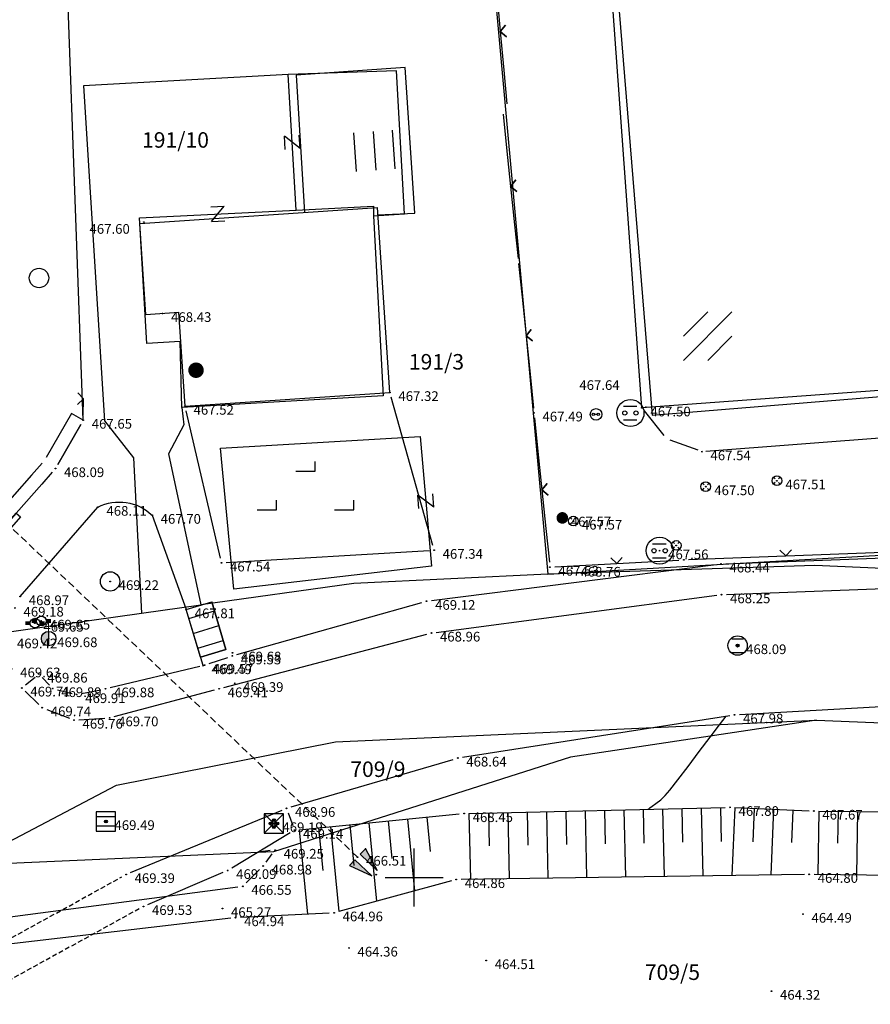
# Model space of a CAD drawing. Extents: x 433498 to 437849, y 117877 to 121510.
# Drawn here: x 434480 to 434524, y 119343 to 119394 of the extents above; entities that cross this region are included whole.
import ezdxf

# ---------------------------------------------------------------- set-up
doc = ezdxf.new("R2010")
doc.units = 0
doc.header["$LTSCALE"] = 0.25
doc.linetypes.add('DASHED', pattern=[0.75, 0.5, -0.25])
doc.linetypes.add('DASHEDX2', pattern=[1.5, 1, -0.5])
for name, color, linetype in [('10_DETTOCKE', 24, 'Continuous'), ('10_KRIZI', 7, 'Continuous'), ('10_NASIPI', 7, 'Continuous'), ('10_POVEZAVE', 7, 'Continuous'), ('10_VISDT', 24, 'Continuous'), ('GN_DUSAN_10_OBJEKTI', 10, 'Continuous'), ('GN_DUSAN_10_POVEZAVE2008', 7, 'Continuous'), ('GN_DUSAN_10_SITUTOCKE-2008', 7, 'Continuous'), ('GN_DUSAN_10_SITUTOCKE1999', 8, 'Continuous'), ('GN_DUSAN_10_VISDT-2008', 24, 'Continuous'), ('GN_DUSAN_10_VISDT1999', 24, 'Continuous'), ('GN_DUSAN_10_VISDT2010', 24, 'Continuous'), ('GN_DUSAN_PI_ZNAKI_KKN', 11, 'Continuous'), ('GN_DUSAN_POVEZAVE', 7, 'Continuous'), ('GN_DUSAN_ZNAKI_KKN', 11, 'Continuous'), ('GN_DUSAN_ZNAKI_TTN', 11, 'Continuous'), ('KRIZI', 7, 'Continuous'), ('MEJE_GRAFIČNE', 6, 'Continuous'), ('MEJE_UREJENE', 202, 'Continuous'), ('PARCELNE ŠTEVILKE', 6, 'Continuous'), ('PI_TOPO', 11, 'Continuous'), ('PLASTNICE', 7, 'Continuous'), ('Z', 6, 'Continuous')]:
    doc.layers.add(name, color=color, linetype=linetype)
doc.styles.add('ROMS015', font='ROMANS.SHX')
doc.styles.get("Standard").update_dxf_attribs({"font": 'simplexy.shx', "width": 0.75})
doc.linetypes.add('ZID', pattern='A,6,[2,pk_lin.shx,S=0.5,R=0,X=0,Y=0],7', length=13)

# ---------------------------------------------------------------- blocks, each defined once
blk = doc.blocks.new('PK_DT')
blk.add_circle((0, 0), 0.05)
at = {"color": 3, "flags": 1}
blk.add_attdef('PR_PROF', (1.24, -3.18), '', height=1.2, dxfattribs=at)
at = {"color": 5, "flags": 1}
blk.add_attdef('SIMBOL_PP', (1.27, -5.14), '', height=1.2, dxfattribs=at)
at = {"layer": 'GN_DUSAN_10_VISDT2010'}
blk.add_attdef('VISINA', (1.1, -1.1), '', height=1.25, dxfattribs=at)
blk = doc.blocks.new('IZL')
for p, q in [((-0.75, 0), (-0.25, 1.507)), ((-0.25, 0), (-0.25, 1.507)), ((0.75, 0), (0.25, 1.507)), ((0.25, 0), (0.25, 1.507)), ((-0.75, 0), (-0.25, 0)), ((0.25, 0), (0.75, 0))]:
    blk.add_line(p, q)
for p in [(-0.75, 0), (0, 0)]:
    blk.add_point(p)
for points in [[(-0.25, 0), (-0.25, 1.507), (-0.75, 0), (-0.25, 1.507)], [(-0.75, 0), (-0.25, 1.507), (-0.25, 0), (-0.75, 0)], [(-0.25, 1.47), (-0.25, 0), (-0.25, 0), (-0.75, 0)], [(0.25, 0), (0.25, 1.507), (0.75, 0), (0.25, 1.507)], [(-0.25, 0), (-0.75, 0), (-0.25, 0), (-0.75, 0)], [(-0.25, 0), (-0.75, 0), (-0.25, 0), (-0.74, 0)]]:
    blk.add_solid(points)
blk = doc.blocks.new('VODJ-1')
blk.add_circle((0, 0), 1)
blk.add_point((0, 0))
blk = doc.blocks.new('JASEKO')
at = {"layer": 'GN_DUSAN_ZNAKI_KKN', "linetype": 'Continuous'}
for p, q in [((-0.522, 0.505), (0.475, 0.505)), ((-0.522, -0.518), (0.475, -0.518))]:
    blk.add_line(p, q, dxfattribs=at)
blk.add_circle((0, 0), 1, dxfattribs=at)
at = {"layer": 'GN_DUSAN_ZNAKI_KKN'}
for centre in [(-0.417, -0.006), (0.411, -0.006)]:
    blk.add_circle(centre, 0.157, dxfattribs=at)
blk = doc.blocks.new('JO')
at = {"layer": 'GN_DUSAN_ZNAKI_KKN', "linetype": 'Continuous'}
blk.add_blockref('JASEKO', (0, 0), dxfattribs=at)
blk = doc.blocks.new('CPOZIRAL')
for centre, radius in [((0, 0), 0.75), ((-0.35, 0), 0.149), ((0.29, 0), 0.149)]:
    blk.add_circle(centre, radius)
blk = doc.blocks.new('VODZH-1')
for p, q in [((-0.35, 0.36), (-0.18, 0.19)), ((0.34, 0.37), (0.17, 0.19)), ((-0.19, -0.17), (-0.37, -0.35)), ((0.17, -0.18), (0.35, -0.36))]:
    blk.add_line(p, q)
blk.add_circle((0, 0), 0.5)
blk.add_point((0, 0))
blk = doc.blocks.new('VODPH-1')
at = {"const_width": 0.75}
blk.add_lwpolyline([(-0.375, 0, 1), (0.375, 0, 1)], format="xyb", close=True, dxfattribs=at)
blk = doc.blocks.new('STAGOS')
for p, q in [((0, 2.5), (2.5, 2.5)), ((2.5, 1.25), (0, 1.25)), ((0, 0), (2.5, 0))]:
    blk.add_line(p, q)
blk = doc.blocks.new('STASTA')
at = {"const_width": 0.4}
blk.add_lwpolyline([(-0.2, 0, 1), (0.2, 0, 1)], format="xyb", close=True, dxfattribs=at)
blk = doc.blocks.new('STAPOS')
for p, q in [((0, 1.25), (1.25, 2.5)), ((0, 0), (2.5, 2.5)), ((1.25, 0), (2.5, 1.25))]:
    blk.add_line(p, q)
blk = doc.blocks.new('SADOV')
for centre in [(4, 4), (0, 0), (8, 0)]:
    blk.add_circle(centre, 1)
blk = doc.blocks.new('NJIVA')
for points in [[(2.01, 4), (4.01, 4), (4.01, 5)], [(-1.99, 0), (0.01, 0), (0.01, 1)], [(6.01, 0), (8.01, 0), (8.01, 1)]]:
    blk.add_lwpolyline(points)
blk = doc.blocks.new('324020')
h = blk.add_hatch(color=256)
h.paths.add_polyline_path([(-0.5, 0, 1), (-0.2, 0, 1)])
h.paths.add_polyline_path([(-0.15, 0.35, 1), (0.15, 0.35, 1)])
h.paths.add_polyline_path([(0.2, 0, 1), (0.5, 0, 1)])
h.paths.add_polyline_path([(0.15, -0.35, 1), (-0.15, -0.35, 1)])
for p, q in [((1, -1), (-1, 1)), ((-1, -1), (1, 1)), ((-1, 1), (-1, -1)), ((1, 1), (-1, 1)), ((1, -1), (1, 1)), ((-1, -1), (1, -1))]:
    blk.add_line(p, q)
for centre in [(-0.35, 0), (0, 0.35), (0.35, 0), (0, -0.35)]:
    blk.add_circle(centre, 0.15)
blk = doc.blocks.new('323020')
blk.add_hatch(color=256).paths.add_polyline_path([(-0.15, 0, 1), (0.15, 0, 1)])
for p, q in [((-1, 1), (-1, 0.5)), ((-1, 1), (-1, -1)), ((1, 1), (-1, 1)), ((-1, 0.5), (1, 0.5)), ((1, -1), (1, 1)), ((1, -0.5), (-1, -0.5)), ((-1, -1), (1, -1)), ((-1, -1), (1, -1)), ((1, -1), (1, -0.5))]:
    blk.add_line(p, q)
blk.add_circle((0, 0), 0.15)
blk.add_point((0, 0))
blk = doc.blocks.new('323010')
blk.add_hatch(color=256).paths.add_polyline_path([(0.15, 0, 1), (-0.15, 0, 1)])
for p, q in [((-0.6, 0.7), (0.6, 0.7)), ((-0.6, -0.7), (0.6, -0.7))]:
    blk.add_line(p, q)
for radius in [1, 0.15]:
    blk.add_circle((0, 0), radius)
blk.add_point((0, 0))
blk = doc.blocks.new('322040')
blk.add_hatch(color=256).paths.add_polyline_path([(0, 0.75, 0.414214), (-0.75, 0, 0.414214), (0, -0.75)])
blk.add_line((0, 0.75), (0, -0.75))
blk.add_circle((0, 0), 0.75)
blk = doc.blocks.new('322030')
blk.add_circle((0, 0), 0.5)
blk.add_point((0, 0))
for points in [[(-0.5, -0.2), (-0.5, 0.2), (-1, -0.2), (-1, 0.2)], [(0.5, 0.2), (0.5, -0.2), (1, 0.2), (1, -0.2)]]:
    blk.add_trace(points)
blk = doc.blocks.new('Z')
at = {"layer": 'Z', "linetype": 'Continuous'}
for p, q in [((-0.347, -0.386), (0.347, 0.386)), ((-0.347, 0.386), (0.347, 0.386)), ((-0.347, -0.386), (0.347, -0.386))]:
    blk.add_line(p, q, dxfattribs=at)
blk = doc.blocks.new('PI_CROSS')
at = {"layer": 'KRIZI'}
for p, q in [((0, -3), (0, 3)), ((-3, 0), (3, 0))]:
    blk.add_line(p, q, dxfattribs=at)

msp = doc.modelspace()

# ---------------------------------------------------------------- linework, layer by layer
at = {"layer": '10_NASIPI'}
for p, q in [((434502.83, 119353.316), (434502.909, 119349.911)), ((434503.83, 119353.339), (434503.869, 119351.632)), ((434504.829, 119353.362), (434504.909, 119349.941)), ((434505.829, 119353.386), (434505.869, 119351.671)), ((434506.829, 119353.409), (434506.909, 119349.97)), ((434507.829, 119353.432), (434507.869, 119351.709)), ((434508.828, 119353.456), (434508.909, 119350)), ((434509.828, 119353.479), (434509.868, 119351.747)), ((434510.828, 119353.502), (434510.909, 119350.029)), ((434511.827, 119353.525), (434511.868, 119351.785)), ((434512.827, 119353.549), (434512.908, 119350.059)), ((434513.827, 119353.572), (434513.868, 119351.823)), ((434514.827, 119353.595), (434514.908, 119350.089)), ((434515.826, 119353.619), (434515.867, 119351.861)), ((434516.57, 119353.619), (434516.416, 119350.111)), ((434517.569, 119353.575), (434517.493, 119351.85)), ((434518.568, 119353.531), (434518.419, 119350.141)), ((434519.567, 119353.488), (434519.494, 119351.821)), ((434520.9, 119353.437), (434520.86, 119350.163)), ((434521.9, 119353.425), (434521.88, 119351.786)), ((434522.9, 119353.413), (434522.86, 119350.132)), ((434497.661, 119352.828), (434498.058, 119348.779)), ((434498.657, 119352.925), (434498.847, 119350.986)), ((434499.652, 119353.023), (434500.016, 119349.313)), ((434500.647, 119353.12), (434500.821, 119351.35)), ((434494.059, 119352.474), (434494.487, 119348.113)), ((434495.054, 119352.572), (434495.27, 119350.367)), ((434495.671, 119352.632), (434496.101, 119348.246)), ((434496.666, 119352.73), (434496.873, 119350.621))]:
    msp.add_line(p, q, dxfattribs=at)
at = {"layer": '10_POVEZAVE', "linetype": 'Continuous'}
for p, q in [((434516.1, 119366.219), (434526.24, 119366.591)), ((434500.888, 119364.311), (434515.602, 119366.179)), ((434516.13, 119364.629), (434526.22, 119365.011)), ((434501.138, 119362.673), (434515.632, 119364.587)), ((434490.841, 119361.528), (434500.399, 119364.212)), ((434490.162, 119359.823), (434500.648, 119362.577)), ((434489.407, 119361.06), (434490.363, 119361.38)), ((434484.293, 119359.818), (434488.927, 119360.922)), ((434479.913, 119359.958), (434480.407, 119360.362)), ((434480.773, 119360.34), (434481.147, 119359.95)), ((434479.9, 119359.627), (434480.6, 119358.953)), ((434481.563, 119359.709), (434482.317, 119359.521)), ((434482.805, 119359.509), (434483.805, 119359.711)), ((434484.502, 119358.324), (434489.678, 119359.696)), ((434516.8, 119358.424), (434526.47, 119358.966)), ((434481.013, 119358.689), (434482.187, 119358.231)), ((434482.669, 119358.156), (434484.011, 119358.244)), ((434502.497, 119356.219), (434516.303, 119358.371)), ((434493.64, 119353.65), (434502.01, 119356.11)), ((434485.341, 119350.255), (434493.169, 119353.485)), ((434493.485, 119353.345), (434493.725, 119352.685)), ((434502.83, 119353.316), (434516.07, 119353.624)), ((434516.57, 119353.619), (434520.4, 119353.451)), ((434520.9, 119353.437), (434526.17, 119353.373)), ((434494.059, 119352.474), (434502.331, 119353.286)), ((434490.574, 119350.499), (434493.596, 119352.321)), ((434492.562, 119351.391), (434491.929, 119351.316)), ((434492.341, 119350.799), (434492.659, 119351.221)), ((434486.24, 119348.608), (434490.13, 119350.272)), ((434491.317, 119349.727), (434492.013, 119350.423)), ((434501.929, 119349.834), (434496.101, 119348.246)), ((434520.16, 119350.166), (434502.42, 119349.904)), ((434547.37, 119349.754), (434520.66, 119350.166)), ((434490.522, 119347.901), (434463.098, 119344.709)), ((434495.61, 119348.168), (434491.02, 119347.942))]:
    msp.add_line(p, q, dxfattribs=at)
at = {"layer": '10_POVEZAVE', "linetype": 'DASHEDX2'}
for p, q in [((434475.929, 119345.081), (434484.891, 119350.039)), ((434485.791, 119348.389), (434476.829, 119343.451))]:
    msp.add_line(p, q, dxfattribs=at)
at = {"layer": '10_POVEZAVE', "linetype": 'ZID', "ltscale": 0.7}
msp.add_line((434463.188, 119345.873), (434490.892, 119349.517), dxfattribs=at)
at = {"layer": 'GN_DUSAN_10_OBJEKTI'}
for p, q in [((434511.766, 119374.275), (434509.81, 119401.204)), ((434485.823, 119383.803), (434498.102, 119384.627)), ((434498.743, 119375.072), (434498.102, 119384.627)), ((434486.139, 119379.099), (434485.823, 119383.803)), ((434486.139, 119379.099), (434487.833, 119379.212)), ((434488.158, 119374.362), (434487.833, 119379.212)), ((434536.849, 119376.097), (434511.766, 119374.275)), ((434488.158, 119374.362), (434498.743, 119375.072))]:
    msp.add_line(p, q, dxfattribs=at)
at = {"layer": 'GN_DUSAN_10_OBJEKTI', "linetype": 'Continuous'}
msp.add_line((434510.317, 119394.222), (434510.317, 119394.222), dxfattribs=at)
at = {"layer": 'GN_DUSAN_10_OBJEKTI'}
msp.add_lwpolyline([(434498.128, 119384.244), (434500.03, 119384.337), (434499.539, 119391.87), (434493.893, 119391.465), (434494.336, 119384.374)], dxfattribs=at)
at = {"layer": 'GN_DUSAN_10_POVEZAVE2008', "linetype": 'Continuous'}
for p, q in [((434482.896, 119373.64), (434482.091, 119395.692)), ((434480.77, 119371.413), (434480.226, 119370.797)), ((434480.226, 119370.797), (434478.438, 119368.773))]:
    msp.add_line(p, q, dxfattribs=at)
at = {"layer": 'GN_DUSAN_10_POVEZAVE2008'}
for p, q in [((434500.959, 119367.159), (434498.81, 119374.831)), ((434482.896, 119373.64), (434482.289, 119373.988)), ((434489.984, 119366.505), (434488.215, 119374.118)), ((434490.291, 119366.276), (434500.776, 119366.903)), ((434488.216, 119363.846), (434489.534, 119364.242)), ((434490.27, 119361.795), (434489.534, 119364.242)), ((434489.086, 119360.953), (434488.216, 119363.846)), ((434488.354, 119363.388), (434489.672, 119363.785)), ((434488.584, 119362.622), (434489.902, 119363.019)), ((434488.814, 119361.856), (434490.132, 119362.253))]:
    msp.add_line(p, q, dxfattribs=at)
at = {"layer": 'GN_DUSAN_10_POVEZAVE2008', "linetype": 'Continuous'}
for points in [[(434503.825, 119400.769), (434504.272, 119395.714), (434504.272, 119395.714), (434504.448, 119393.722), (434504.721, 119394.047), (434504.448, 119393.722), (434504.774, 119393.449), (434504.448, 119393.722), (434504.624, 119391.729), (434504.624, 119391.729), (434504.779, 119389.98)], [(434504.594, 119389.46), (434504.775, 119387.712), (434504.775, 119387.712), (434504.98, 119385.723), (434505.248, 119386.053), (434504.98, 119385.723), (434505.31, 119385.455), (434504.98, 119385.723), (434505.186, 119383.733), (434505.186, 119383.733), (434505.366, 119381.986)], [(434505.392, 119381.737), (434505.572, 119379.99), (434505.572, 119379.99), (434505.778, 119378), (434506.046, 119378.33), (434505.778, 119378), (434506.107, 119377.732), (434505.778, 119378), (434505.983, 119376.011), (434505.983, 119376.011), (434506.163, 119374.264)], [(434482.289, 119373.988), (434480.977, 119371.702)], [(434506.215, 119373.766), (434506.395, 119372.019), (434506.395, 119372.019), (434506.601, 119370.03), (434506.869, 119370.359), (434506.601, 119370.03), (434506.93, 119369.761), (434506.601, 119370.03), (434506.806, 119368.04), (434506.806, 119368.04), (434506.986, 119366.293)], [(434482.772, 119373.423), (434481.584, 119371.354), (434482.772, 119373.423), (434481.584, 119371.354)], [(434481.295, 119370.95), (434480.75, 119370.333), (434480.75, 119370.333), (434479.426, 119368.834), (434479.651, 119368.636), (434477.996, 119366.762), (434477.772, 119366.961), (434479.426, 119368.834), (434476.448, 119365.462), (434476.448, 119365.462), (434475.903, 119364.845)], [(434507.262, 119366.058), (434510.47, 119366.232), (434510.153, 119366.516), (434510.47, 119366.232), (434510.753, 119366.548), (434510.47, 119366.232), (434510.47, 119366.232), (434513.677, 119366.406)], [(434514.177, 119366.43), (434519.209, 119366.625), (434518.897, 119366.914), (434519.209, 119366.625), (434519.497, 119366.937), (434519.209, 119366.625), (434519.209, 119366.625), (434524.24, 119366.82)]]:
    msp.add_lwpolyline(points, dxfattribs=at)
at = {"layer": 'GN_DUSAN_10_POVEZAVE2008'}
msp.add_lwpolyline([(434479.643, 119364.522), (434483.656, 119369.142, -0.319433), (434486.456, 119368.727), (434488.216, 119363.846)], format="xyb", dxfattribs=at)
msp.add_lwpolyline([(434488.952, 119361.399), (434488.216, 119363.846), (434489.534, 119364.242), (434490.27, 119361.795)], close=True, dxfattribs=at)
at = {"layer": 'GN_DUSAN_PI_ZNAKI_KKN', "linetype": 'DASHED', "ltscale": 3}
msp.add_line((434497.071, 119351.058), (434478.471, 119368.767), dxfattribs=at)
at = {"layer": 'GN_DUSAN_POVEZAVE', "linetype": 'Continuous'}
for p, q in [((434482.91, 119374.739), (434482.605, 119374.443)), ((434482.91, 119374.739), (434482.613, 119375.044)), ((434482.899, 119373.89), (434482.91, 119374.739)), ((434512.92, 119372.838), (434511.891, 119374.119)), ((434536.804, 119373.689), (434515.068, 119372.026)), ((434514.681, 119372.08), (434513.233, 119372.613)), ((434488.952, 119361.399), (434490.27, 119361.795))]:
    msp.add_line(p, q, dxfattribs=at)
at = {"layer": 'MEJE_GRAFIČNE'}
for points in [[(434503.71, 119400.68), (434510.09, 119400.9), (434512.3, 119373.9), (434531.9, 119375.5), (434532.09, 119373.2), (434543.8, 119374.1), (434543.68, 119376.5), (434556.4, 119377.6), (434554.4, 119404.4), (434559.9, 119404.8)], [(434503.71, 119400.68), (434506.9, 119365.68)], [(434493.49, 119391.5), (434482.91, 119390.91), (434483.99, 119373.6), (434485.49, 119371.7), (434485.91, 119363.66)], [(434497.9, 119384.2), (434499.49, 119384.3), (434499.09, 119391.7), (434493.49, 119391.5)], [(434493.9, 119384.5), (434493.49, 119391.5)], [(434487.99, 119374.3), (434487.9, 119377.7), (434486.18, 119377.6), (434485.8, 119384.1), (434493.9, 119384.5)], [(434493.9, 119384.5), (434497.9, 119384.7), (434497.9, 119384.2), (434498.4, 119374.9), (434487.99, 119374.3)], [(434487.99, 119374.3), (434488.09, 119373.4), (434487.3, 119371.9), (434488.98, 119364.09)], [(434490.68, 119364.9), (434489.99, 119372.2), (434500.3, 119372.8), (434500.9, 119366.1), (434490.68, 119364.9)], [(434569.88, 119363.64), (434563.11, 119364.24), (434544.5, 119365.07), (434520.7, 119366.13), (434506.9, 119365.68)], [(434476.71, 119350.63), (434484.62, 119354.78), (434495.94, 119357.02), (434520.78, 119358.14)], [(434492.73, 119351.33), (434476.71, 119350.63)]]:
    msp.add_lwpolyline(points, dxfattribs=at)
at = {"layer": 'MEJE_UREJENE'}
for points in [[(434506.9, 119365.68), (434543.44, 119367.76), (434561.54, 119367.37), (434562.95, 119366.74)], [(434506.9, 119365.68), (434496.88, 119365.2), (434488.98, 119364.09)], [(434485.91, 119363.66), (434488.98, 119364.09)], [(434476.96, 119362.41), (434485.91, 119363.66)], [(434520.78, 119358.14), (434508.07, 119356.22), (434492.73, 119351.33)], [(434520.78, 119358.14), (434555.83, 119356.7)]]:
    msp.add_lwpolyline(points, dxfattribs=at)
at = {"layer": 'PLASTNICE', "color": 3, "linetype": 'Continuous', "lineweight": -3, "elevation": 468}
msp.add_lwpolyline([(434512.092, 119353.532), (434512.118, 119353.552), (434512.18, 119353.599), (434512.298, 119353.686), (434512.486, 119353.825), (434512.738, 119354.025), (434512.97, 119354.237), (434513.202, 119354.516), (434513.617, 119355.048), (434514.149, 119355.743), (434514.731, 119356.51), (434515.297, 119357.259), (434515.781, 119357.9), (434516.117, 119358.342)], dxfattribs=at)

# ---------------------------------------------------------------- block references
at = {"layer": '10_DETTOCKE'}
ref = msp.add_blockref('PK_DT', (434515.85, 119366.21, 468.44), dxfattribs=dict(at, xscale=0.4, yscale=0.4, zscale=0.4))
ref.add_attrib('VISINA', '468.44', (434516.29, 119365.77, 468.44), dxfattribs={"layer": '10_VISDT', "height": 0.5})
ref = msp.add_blockref('PK_DT', (434515.88, 119364.62, 468.25), dxfattribs=dict(at, xscale=0.4, yscale=0.4, zscale=0.4))
ref.add_attrib('VISINA', '468.25', (434516.32, 119364.18, 468.25), dxfattribs={"layer": '10_VISDT', "height": 0.5})
ref = msp.add_blockref('PK_DT', (434479.37, 119363.93, 469.18), dxfattribs=dict(at, xscale=0.4, yscale=0.4, zscale=0.4))
ref.add_attrib('VISINA', '469.18', (434479.81, 119363.49, 469.18), dxfattribs={"layer": '10_VISDT', "height": 0.5})
ref = msp.add_blockref('PK_DT', (434500.64, 119364.28, 469.12), dxfattribs=dict(at, xscale=0.4, yscale=0.4, zscale=0.4))
ref.add_attrib('VISINA', '469.12', (434501.08, 119363.84, 469.12), dxfattribs={"layer": '10_VISDT', "height": 0.5})
ref = msp.add_blockref('PK_DT', (434480.4, 119363.15, 469.65), dxfattribs=dict(at, xscale=0.4, yscale=0.4, zscale=0.4))
ref.add_attrib('VISINA', '469.65', (434480.84, 119362.71, 469.65), dxfattribs={"layer": '10_VISDT', "height": 0.5})
ref = msp.add_blockref('PK_DT', (434480.73, 119363.26, 469.65), dxfattribs=dict(at, xscale=0.4, yscale=0.4, zscale=0.4))
ref.add_attrib('VISINA', '469.65', (434481.17, 119362.82, 469.65), dxfattribs={"layer": '10_VISDT', "height": 0.5})
ref = msp.add_blockref('PK_DT', (434500.89, 119362.64, 468.96), dxfattribs=dict(at, xscale=0.4, yscale=0.4, zscale=0.4))
ref.add_attrib('VISINA', '468.96', (434501.33, 119362.2, 468.96), dxfattribs={"layer": '10_VISDT', "height": 0.5})
ref = msp.add_blockref('PK_DT', (434479.03, 119362.29, 469.42), dxfattribs=dict(at, xscale=0.4, yscale=0.4, zscale=0.4))
ref.add_attrib('VISINA', '469.42', (434479.47, 119361.85, 469.42), dxfattribs={"layer": '10_VISDT', "height": 0.5})
ref = msp.add_blockref('PK_DT', (434481.11, 119362.35, 469.68), dxfattribs=dict(at, xscale=0.4, yscale=0.4, zscale=0.4))
ref.add_attrib('VISINA', '469.68', (434481.55, 119361.91, 469.68), dxfattribs={"layer": '10_VISDT', "height": 0.5})
ref = msp.add_blockref('PK_DT', (434516.71, 119361.99, 468.09), dxfattribs=dict(at, xscale=0.4, yscale=0.4, zscale=0.4))
ref.add_attrib('VISINA', '468.09', (434517.15, 119361.55, 468.09), dxfattribs={"layer": '10_VISDT', "height": 0.5})
ref = msp.add_blockref('PK_DT', (434490.6, 119361.46, 469.53), dxfattribs=dict(at, xscale=0.4, yscale=0.4, zscale=0.4))
ref.add_attrib('VISINA', '469.53', (434491.04, 119361.02, 469.53), dxfattribs={"layer": '10_VISDT', "height": 0.5})
ref = msp.add_blockref('PK_DT', (434489.17, 119360.98, 469.57), dxfattribs=dict(at, xscale=0.4, yscale=0.4, zscale=0.4))
ref.add_attrib('VISINA', '469.57', (434489.61, 119360.54, 469.57), dxfattribs={"layer": '10_VISDT', "height": 0.5})
ref = msp.add_blockref('PK_DT', (434479.2, 119360.79, 469.63), dxfattribs=dict(at, xscale=0.4, yscale=0.4, zscale=0.4))
ref.add_attrib('VISINA', '469.63', (434479.64, 119360.35, 469.63), dxfattribs={"layer": '10_VISDT', "height": 0.5})
ref = msp.add_blockref('PK_DT', (434480.6, 119360.52, 469.86), dxfattribs=dict(at, xscale=0.4, yscale=0.4, zscale=0.4))
ref.add_attrib('VISINA', '469.86', (434481.04, 119360.08, 469.86), dxfattribs={"layer": '10_VISDT', "height": 0.5})
ref = msp.add_blockref('PK_DT', (434479.72, 119359.8, 469.71), dxfattribs=dict(at, xscale=0.4, yscale=0.4, zscale=0.4))
ref.add_attrib('VISINA', '469.71', (434480.16, 119359.36, 469.71), dxfattribs={"layer": '10_VISDT', "height": 0.5})
ref = msp.add_blockref('PK_DT', (434481.32, 119359.77, 469.89), dxfattribs=dict(at, xscale=0.4, yscale=0.4, zscale=0.4))
ref.add_attrib('VISINA', '469.89', (434481.76, 119359.33, 469.89), dxfattribs={"layer": '10_VISDT', "height": 0.5})
ref = msp.add_blockref('PK_DT', (434482.56, 119359.46, 469.91), dxfattribs=dict(at, xscale=0.4, yscale=0.4, zscale=0.4))
ref.add_attrib('VISINA', '469.91', (434483, 119359.02, 469.91), dxfattribs={"layer": '10_VISDT', "height": 0.5})
ref = msp.add_blockref('PK_DT', (434484.05, 119359.76, 469.88), dxfattribs=dict(at, xscale=0.4, yscale=0.4, zscale=0.4))
ref.add_attrib('VISINA', '469.88', (434484.49, 119359.32, 469.88), dxfattribs={"layer": '10_VISDT', "height": 0.5})
ref = msp.add_blockref('PK_DT', (434489.92, 119359.76, 469.41), dxfattribs=dict(at, xscale=0.4, yscale=0.4, zscale=0.4))
ref.add_attrib('VISINA', '469.41', (434490.36, 119359.32, 469.41), dxfattribs={"layer": '10_VISDT', "height": 0.5})
ref = msp.add_blockref('PK_DT', (434480.78, 119358.78, 469.74), dxfattribs=dict(at, xscale=0.4, yscale=0.4, zscale=0.4))
ref.add_attrib('VISINA', '469.74', (434481.22, 119358.34, 469.74), dxfattribs={"layer": '10_VISDT', "height": 0.5})
ref = msp.add_blockref('PK_DT', (434516.55, 119358.41, 467.98), dxfattribs=dict(at, xscale=0.4, yscale=0.4, zscale=0.4))
ref.add_attrib('VISINA', '467.98', (434516.99, 119357.97, 467.98), dxfattribs={"layer": '10_VISDT', "height": 0.5})
ref = msp.add_blockref('PK_DT', (434482.42, 119358.14, 469.76), dxfattribs=dict(at, xscale=0.4, yscale=0.4, zscale=0.4))
ref.add_attrib('VISINA', '469.76', (434482.86, 119357.7, 469.76), dxfattribs={"layer": '10_VISDT', "height": 0.5})
ref = msp.add_blockref('PK_DT', (434484.26, 119358.26, 469.7), dxfattribs=dict(at, xscale=0.4, yscale=0.4, zscale=0.4))
ref.add_attrib('VISINA', '469.70', (434484.7, 119357.82, 469.7), dxfattribs={"layer": '10_VISDT', "height": 0.5})
ref = msp.add_blockref('PK_DT', (434502.25, 119356.18, 468.64), dxfattribs=dict(at, xscale=0.4, yscale=0.4, zscale=0.4))
ref.add_attrib('VISINA', '468.64', (434502.69, 119355.74, 468.64), dxfattribs={"layer": '10_VISDT', "height": 0.5})
ref = msp.add_blockref('PK_DT', (434493.4, 119353.58, 468.96), dxfattribs=dict(at, xscale=0.4, yscale=0.4, zscale=0.4))
ref.add_attrib('VISINA', '468.96', (434493.84, 119353.14, 468.96), dxfattribs={"layer": '10_VISDT', "height": 0.5})
ref = msp.add_blockref('PK_DT', (434502.58, 119353.31, 468.45), dxfattribs=dict(at, xscale=0.4, yscale=0.4, zscale=0.4))
ref.add_attrib('VISINA', '468.45', (434503.02, 119352.87, 468.45), dxfattribs={"layer": '10_VISDT', "height": 0.5})
ref = msp.add_blockref('PK_DT', (434516.32, 119353.63, 467.8), dxfattribs=dict(at, xscale=0.4, yscale=0.4, zscale=0.4))
ref.add_attrib('VISINA', '467.80', (434516.76, 119353.19, 467.8), dxfattribs={"layer": '10_VISDT', "height": 0.5})
ref = msp.add_blockref('PK_DT', (434520.65, 119353.44, 467.67), dxfattribs=dict(at, xscale=0.4, yscale=0.4, zscale=0.4))
ref.add_attrib('VISINA', '467.67', (434521.09, 119353, 467.67), dxfattribs={"layer": '10_VISDT', "height": 0.5})
ref = msp.add_blockref('PK_DT', (434484.07, 119352.9, 469.49), dxfattribs=dict(at, xscale=0.4, yscale=0.4, zscale=0.4))
ref.add_attrib('VISINA', '469.49', (434484.51, 119352.46, 469.49), dxfattribs={"layer": '10_VISDT', "height": 0.5})
ref = msp.add_blockref('PK_DT', (434492.75, 119352.79, 469.19), dxfattribs=dict(at, xscale=0.4, yscale=0.4, zscale=0.4))
ref.add_attrib('VISINA', '469.19', (434493.19, 119352.35, 469.19), dxfattribs={"layer": '10_VISDT', "height": 0.5})
ref = msp.add_blockref('PK_DT', (434493.81, 119352.45, 469.14), dxfattribs=dict(at, xscale=0.4, yscale=0.4, zscale=0.4))
ref.add_attrib('VISINA', '469.14', (434494.25, 119352.01, 469.14), dxfattribs={"layer": '10_VISDT', "height": 0.5})
ref = msp.add_blockref('PK_DT', (434492.81, 119351.42, 469.25), dxfattribs=dict(at, xscale=0.4, yscale=0.4, zscale=0.4))
ref.add_attrib('VISINA', '469.25', (434493.25, 119350.98, 469.25), dxfattribs={"layer": '10_VISDT', "height": 0.5})
ref = msp.add_blockref('PK_DT', (434490.36, 119350.37, 469.09), dxfattribs=dict(at, xscale=0.4, yscale=0.4, zscale=0.4))
ref.add_attrib('VISINA', '469.09', (434490.8, 119349.93, 469.09), dxfattribs={"layer": '10_VISDT', "height": 0.5})
ref = msp.add_blockref('PK_DT', (434492.19, 119350.6, 468.98), dxfattribs=dict(at, xscale=0.4, yscale=0.4, zscale=0.4))
ref.add_attrib('VISINA', '468.98', (434492.63, 119350.16, 468.98), dxfattribs={"layer": '10_VISDT', "height": 0.5})
ref = msp.add_blockref('PK_DT', (434485.11, 119350.16, 469.39), dxfattribs=dict(at, xscale=0.4, yscale=0.4, zscale=0.4))
ref.add_attrib('VISINA', '469.39', (434485.55, 119349.72, 469.39), dxfattribs={"layer": '10_VISDT', "height": 0.5})
ref = msp.add_blockref('PK_DT', (434502.17, 119349.9, 464.86), dxfattribs=dict(at, xscale=0.4, yscale=0.4, zscale=0.4))
ref.add_attrib('VISINA', '464.86', (434502.61, 119349.46, 464.86), dxfattribs={"layer": '10_VISDT', "height": 0.5})
ref = msp.add_blockref('PK_DT', (434520.41, 119350.17, 464.8), dxfattribs=dict(at, xscale=0.4, yscale=0.4, zscale=0.4))
ref.add_attrib('VISINA', '464.80', (434520.85, 119349.73, 464.8), dxfattribs={"layer": '10_VISDT', "height": 0.5})
ref = msp.add_blockref('PK_DT', (434491.14, 119349.55, 466.55), dxfattribs=dict(at, xscale=0.4, yscale=0.4, zscale=0.4))
ref.add_attrib('VISINA', '466.55', (434491.58, 119349.11, 466.55), dxfattribs={"layer": '10_VISDT', "height": 0.5})
ref = msp.add_blockref('PK_DT', (434486.01, 119348.51, 469.53), dxfattribs=dict(at, xscale=0.4, yscale=0.4, zscale=0.4))
ref.add_attrib('VISINA', '469.53', (434486.45, 119348.07, 469.53), dxfattribs={"layer": '10_VISDT', "height": 0.5})
ref = msp.add_blockref('PK_DT', (434490.09, 119348.4, 465.27), dxfattribs=dict(at, xscale=0.4, yscale=0.4, zscale=0.4))
ref.add_attrib('VISINA', '465.27', (434490.53, 119347.96, 465.27), dxfattribs={"layer": '10_VISDT', "height": 0.5})
ref = msp.add_blockref('PK_DT', (434495.86, 119348.18, 464.96), dxfattribs=dict(at, xscale=0.4, yscale=0.4, zscale=0.4))
ref.add_attrib('VISINA', '464.96', (434496.3, 119347.74, 464.96), dxfattribs={"layer": '10_VISDT', "height": 0.5})
ref = msp.add_blockref('PK_DT', (434490.77, 119347.93, 464.94), dxfattribs=dict(at, xscale=0.4, yscale=0.4, zscale=0.4))
ref.add_attrib('VISINA', '464.94', (434491.21, 119347.49, 464.94), dxfattribs={"layer": '10_VISDT', "height": 0.5})
ref = msp.add_blockref('PK_DT', (434520.09, 119348.11, 464.49), dxfattribs=dict(at, xscale=0.4, yscale=0.4, zscale=0.4))
ref.add_attrib('VISINA', '464.49', (434520.53, 119347.67, 464.49), dxfattribs={"layer": '10_VISDT', "height": 0.5})
ref = msp.add_blockref('PK_DT', (434496.63, 119346.36, 464.36), dxfattribs=dict(at, xscale=0.4, yscale=0.4, zscale=0.4))
ref.add_attrib('VISINA', '464.36', (434497.07, 119345.92, 464.36), dxfattribs={"layer": '10_VISDT', "height": 0.5})
ref = msp.add_blockref('PK_DT', (434503.72, 119345.71, 464.51), dxfattribs=dict(at, xscale=0.4, yscale=0.4, zscale=0.4))
ref.add_attrib('VISINA', '464.51', (434504.16, 119345.27, 464.51), dxfattribs={"layer": '10_VISDT', "height": 0.5})
ref = msp.add_blockref('PK_DT', (434518.46, 119344.13, 464.32), dxfattribs=dict(at, xscale=0.4, yscale=0.4, zscale=0.4))
ref.add_attrib('VISINA', '464.32', (434518.9, 119343.69, 464.32), dxfattribs={"layer": '10_VISDT', "height": 0.5})
at = {"layer": '10_KRIZI', "xscale": 0.5, "yscale": 0.5, "zscale": 0.5}
msp.add_blockref('PI_CROSS', (434500, 119350), dxfattribs=at)
at = {"layer": 'GN_DUSAN_10_SITUTOCKE-2008'}
ref = msp.add_blockref('PK_DT', (434486.025, 119383.877, 467.604), dxfattribs=dict(at, xscale=0.4, yscale=0.4, zscale=0.4))
ref.add_attrib('VISINA', '467.60', (434483.221, 119383.273, 467.604), dxfattribs={"layer": 'GN_DUSAN_10_VISDT-2008', "height": 0.5})
ref = msp.add_blockref('PK_DT', (434511.974, 119374.311, 467.638), dxfattribs=dict(at, xscale=0.4, yscale=0.4, zscale=0.4))
ref.add_attrib('VISINA', '467.64', (434508.532, 119375.2, 467.638), dxfattribs={"layer": 'GN_DUSAN_10_VISDT-2008', "height": 0.5})
ref = msp.add_blockref('PK_DT', (434490.61, 119361.612, 469.68), dxfattribs=dict(at, xscale=0.4, yscale=0.4, zscale=0.4))
ref.add_attrib('VISINA', '469.68', (434491.05, 119361.172, 469.68), dxfattribs={"layer": 'GN_DUSAN_10_VISDT-2008', "height": 0.5})
ref = msp.add_blockref('PK_DT', (434490.722, 119360.037, 469.39), dxfattribs=dict(at, xscale=0.4, yscale=0.4, zscale=0.4))
ref.add_attrib('VISINA', '469.39', (434491.162, 119359.597, 469.39), dxfattribs={"layer": 'GN_DUSAN_10_VISDT-2008', "height": 0.5})
ref = msp.add_blockref('PK_DT', (434497.071, 119351.058, 466.51), dxfattribs=dict(at, xscale=0.4, yscale=0.4, zscale=0.4))
ref.add_attrib('VISINA', '466.51', (434497.511, 119350.618, 466.51), dxfattribs={"layer": 'GN_DUSAN_10_VISDT-2008', "height": 0.5})
at = {"layer": 'GN_DUSAN_10_SITUTOCKE-2008', "xscale": 0.4, "yscale": 0.4, "zscale": 0.4}
msp.add_blockref('PK_DT', (434498.037, 119350.15, 465.766), dxfattribs=at)
at = {"layer": 'GN_DUSAN_10_SITUTOCKE1999'}
ref = msp.add_blockref('PK_DT', (434486.995, 119379.156, 468.425), dxfattribs=dict(at, xscale=0.4, yscale=0.4, zscale=0.4))
ref.add_attrib('VISINA', '468.43', (434487.435, 119378.716, 468.425), dxfattribs={"layer": 'GN_DUSAN_10_VISDT1999', "height": 0.5})
ref = msp.add_blockref('PK_DT', (434498.743, 119375.072, 467.316), dxfattribs=dict(at, xscale=0.4, yscale=0.4, zscale=0.4))
ref.add_attrib('VISINA', '467.32', (434499.183, 119374.632, 467.316), dxfattribs={"layer": 'GN_DUSAN_10_VISDT1999', "height": 0.5})
ref = msp.add_blockref('PK_DT', (434488.158, 119374.362, 467.518), dxfattribs=dict(at, xscale=0.4, yscale=0.4, zscale=0.4))
ref.add_attrib('VISINA', '467.52', (434488.598, 119373.922, 467.518), dxfattribs={"layer": 'GN_DUSAN_10_VISDT1999', "height": 0.5})
ref = msp.add_blockref('PK_DT', (434511.766, 119374.275, 467.5), dxfattribs=dict(at, xscale=0.4, yscale=0.4, zscale=0.4))
ref.add_attrib('VISINA', '467.50', (434512.206, 119373.835, 467.5), dxfattribs={"layer": 'GN_DUSAN_10_VISDT1999', "height": 0.5})
ref = msp.add_blockref('PK_DT', (434482.896, 119373.64, 467.646), dxfattribs=dict(at, xscale=0.4, yscale=0.4, zscale=0.4))
ref.add_attrib('VISINA', '467.65', (434483.336, 119373.2, 467.646), dxfattribs={"layer": 'GN_DUSAN_10_VISDT1999', "height": 0.5})
ref = msp.add_blockref('PK_DT', (434506.189, 119374.015, 467.492), dxfattribs=dict(at, xscale=0.4, yscale=0.4, zscale=0.4))
ref.add_attrib('VISINA', '467.49', (434506.629, 119373.575, 467.492), dxfattribs={"layer": 'GN_DUSAN_10_VISDT1999', "height": 0.5})
at = {"layer": 'GN_DUSAN_10_SITUTOCKE1999', "xscale": 0.4, "yscale": 0.4, "zscale": 0.4}
for p in [(434509.395, 119373.939, 467.422), (434513.539, 119367.165, 467.546), (434513.927, 119366.42, 468.494)]:
    msp.add_blockref('PK_DT', p, dxfattribs=at)
at = {"layer": 'GN_DUSAN_10_SITUTOCKE1999'}
ref = msp.add_blockref('PK_DT', (434514.869, 119372.011, 467.538), dxfattribs=dict(at, xscale=0.4, yscale=0.4, zscale=0.4))
ref.add_attrib('VISINA', '467.54', (434515.309, 119371.571, 467.538), dxfattribs={"layer": 'GN_DUSAN_10_VISDT1999', "height": 0.5})
ref = msp.add_blockref('PK_DT', (434481.46, 119371.137, 468.088), dxfattribs=dict(at, xscale=0.4, yscale=0.4, zscale=0.4))
ref.add_attrib('VISINA', '468.09', (434481.9, 119370.697, 468.088), dxfattribs={"layer": 'GN_DUSAN_10_VISDT1999', "height": 0.5})
ref = msp.add_blockref('PK_DT', (434515.064, 119370.203, 467.5), dxfattribs=dict(at, xscale=0.4, yscale=0.4, zscale=0.4))
ref.add_attrib('VISINA', '467.50', (434515.504, 119369.763, 467.5), dxfattribs={"layer": 'GN_DUSAN_10_VISDT1999', "height": 0.5})
ref = msp.add_blockref('PK_DT', (434518.741, 119370.509, 467.505), dxfattribs=dict(at, xscale=0.4, yscale=0.4, zscale=0.4))
ref.add_attrib('VISINA', '467.51', (434519.181, 119370.069, 467.505), dxfattribs={"layer": 'GN_DUSAN_10_VISDT1999', "height": 0.5})
ref = msp.add_blockref('PK_DT', (434483.656, 119369.142, 468.108), dxfattribs=dict(at, xscale=0.4, yscale=0.4, zscale=0.4))
ref.add_attrib('VISINA', '468.11', (434484.096, 119368.702, 468.108), dxfattribs={"layer": 'GN_DUSAN_10_VISDT1999', "height": 0.5})
ref = msp.add_blockref('PK_DT', (434486.456, 119368.727, 467.703), dxfattribs=dict(at, xscale=0.4, yscale=0.4, zscale=0.4))
ref.add_attrib('VISINA', '467.70', (434486.896, 119368.287, 467.703), dxfattribs={"layer": 'GN_DUSAN_10_VISDT1999', "height": 0.5})
ref = msp.add_blockref('PK_DT', (434507.654, 119368.588, 467.572), dxfattribs=dict(at, xscale=0.4, yscale=0.4, zscale=0.4))
ref.add_attrib('VISINA', '467.57', (434508.094, 119368.148, 467.572), dxfattribs={"layer": 'GN_DUSAN_10_VISDT1999', "height": 0.5})
ref = msp.add_blockref('PK_DT', (434508.226, 119368.423, 467.568), dxfattribs=dict(at, xscale=0.4, yscale=0.4, zscale=0.4))
ref.add_attrib('VISINA', '467.57', (434508.666, 119367.983, 467.568), dxfattribs={"layer": 'GN_DUSAN_10_VISDT1999', "height": 0.5})
ref = msp.add_blockref('PK_DT', (434501.026, 119366.918, 467.341), dxfattribs=dict(at, xscale=0.4, yscale=0.4, zscale=0.4))
ref.add_attrib('VISINA', '467.34', (434501.466, 119366.478, 467.341), dxfattribs={"layer": 'GN_DUSAN_10_VISDT1999', "height": 0.5})
ref = msp.add_blockref('PK_DT', (434512.682, 119366.894, 467.56), dxfattribs=dict(at, xscale=0.4, yscale=0.4, zscale=0.4))
ref.add_attrib('VISINA', '467.56', (434513.122, 119366.454, 467.56), dxfattribs={"layer": 'GN_DUSAN_10_VISDT1999', "height": 0.5})
ref = msp.add_blockref('PK_DT', (434490.041, 119366.261, 467.54), dxfattribs=dict(at, xscale=0.4, yscale=0.4, zscale=0.4))
ref.add_attrib('VISINA', '467.54', (434490.481, 119365.821, 467.54), dxfattribs={"layer": 'GN_DUSAN_10_VISDT1999', "height": 0.5})
ref = msp.add_blockref('PK_DT', (434507.012, 119366.044, 467.531), dxfattribs=dict(at, xscale=0.4, yscale=0.4, zscale=0.4))
ref.add_attrib('VISINA', '467.53', (434507.452, 119365.604, 467.531), dxfattribs={"layer": 'GN_DUSAN_10_VISDT1999', "height": 0.5})
ref = msp.add_blockref('PK_DT', (434508.147, 119365.995, 468.76), dxfattribs=dict(at, xscale=0.4, yscale=0.4, zscale=0.4))
ref.add_attrib('VISINA', '468.76', (434508.587, 119365.555, 468.76), dxfattribs={"layer": 'GN_DUSAN_10_VISDT1999', "height": 0.5})
ref = msp.add_blockref('PK_DT', (434484.287, 119365.303, 469.221), dxfattribs=dict(at, xscale=0.4, yscale=0.4, zscale=0.4))
ref.add_attrib('VISINA', '469.22', (434484.727, 119364.863, 469.221), dxfattribs={"layer": 'GN_DUSAN_10_VISDT1999', "height": 0.5})
ref = msp.add_blockref('PK_DT', (434479.643, 119364.522, 468.967), dxfattribs=dict(at, xscale=0.4, yscale=0.4, zscale=0.4))
ref.add_attrib('VISINA', '468.97', (434480.083, 119364.082, 468.967), dxfattribs={"layer": 'GN_DUSAN_10_VISDT1999', "height": 0.5})
ref = msp.add_blockref('PK_DT', (434488.216, 119363.846, 467.81), dxfattribs=dict(at, xscale=0.4, yscale=0.4, zscale=0.4))
ref.add_attrib('VISINA', '467.81', (434488.656, 119363.406, 467.81), dxfattribs={"layer": 'GN_DUSAN_10_VISDT1999', "height": 0.5})
ref = msp.add_blockref('PK_DT', (434489.086, 119360.953, 469.486), dxfattribs=dict(at, xscale=0.4, yscale=0.4, zscale=0.4))
ref.add_attrib('VISINA', '469.49', (434489.526, 119360.513, 469.486), dxfattribs={"layer": 'GN_DUSAN_10_VISDT1999', "height": 0.5})
at = {"layer": 'GN_DUSAN_PI_ZNAKI_KKN', "linetype": 'Continuous', "xscale": 0.7999999999999993, "yscale": 0.7999999999999993, "zscale": 0.7999999999999993, "rotation": 226.3834549978246}
msp.add_blockref('IZL', (434497.071, 119351.058), dxfattribs=at)
at = {"layer": 'GN_DUSAN_ZNAKI_KKN', "linetype": 'Continuous'}
for name, p, xscale, yscale, zscale in [('JO', (434511.173, 119374.012), 0.7, 0.7, 0.7), ('VODZH-1', (434518.741, 119370.509), 0.5, 0.5, 0.5), ('VODZH-1', (434515.064, 119370.203), 0.5, 0.5, 0.5), ('VODPH-1', (434507.654, 119368.588), 0.4, 0.4, 0.4), ('VODZH-1', (434508.226, 119368.423), 0.5, 0.5, 0.5), ('JO', (434512.682, 119366.894), 0.7, 0.7, 0.7), ('VODZH-1', (434513.539, 119367.165), 0.5, 0.5, 0.5), ('VODJ-1', (434484.287, 119365.303), 0.5, 0.5, 0.5)]:
    msp.add_blockref(name, p, dxfattribs=dict(at, xscale=xscale, yscale=yscale, zscale=zscale))
at = {"layer": 'GN_DUSAN_ZNAKI_TTN', "linetype": 'Continuous'}
for name, p, xscale, yscale, zscale in [('SADOV', (434476.611, 119380.986), 0.5, 0.5, 0.5), ('CPOZIRAL', (434509.395, 119373.939), 0.4, 0.4, 0.4), ('NJIVA', (434492.873, 119369.009), 0.5, 0.5, 0.5)]:
    msp.add_blockref(name, p, dxfattribs=dict(at, xscale=xscale, yscale=yscale, zscale=zscale))
at = {"layer": 'PI_TOPO', "xscale": 0.8, "yscale": 0.8, "zscale": 0.8, "rotation": 93.85213521536852}
msp.add_blockref('STAGOS', (434499.013, 119386.63), dxfattribs=at)
at = {"layer": 'PI_TOPO'}
for name, p in [('STAPOS', (434513.917, 119376.73)), ('STASTA', (434488.725, 119376.22))]:
    msp.add_blockref(name, p, dxfattribs=at)
at = {"layer": 'PI_TOPO', "xscale": 0.5, "yscale": 0.5}
for name, p in [('322030', (434480.73, 119363.26)), ('322030', (434480.4, 119363.15)), ('322040', (434481.11, 119362.35)), ('323010', (434516.71, 119361.99)), ('323020', (434484.07, 119352.9)), ('324020', (434492.75, 119352.79))]:
    msp.add_blockref(name, p, dxfattribs=at)
at = {"layer": 'Z', "linetype": 'Continuous'}
for p, rotation in [((434493.695, 119388), 93.35206594862112), ((434489.85, 119384.3), 2.827124577842067), ((434500.6, 119369.45), 95.11731484683779)]:
    msp.add_blockref('Z', p, dxfattribs=dict(at, rotation=rotation))

# ---------------------------------------------------------------- texts
at = {"layer": 'PARCELNE ŠTEVILKE', "style": 'ROMS015', "oblique": 20}
for s, p in [('191/10', (434485.936, 119387.72)), ('191/3', (434499.725, 119376.255)), ('709/9', (434496.697, 119355.2)), ('709/5', (434511.918, 119344.709))]:
    msp.add_text(s, height=0.8, dxfattribs=at).set_placement(p)

doc.saveas('drawing.dxf')
